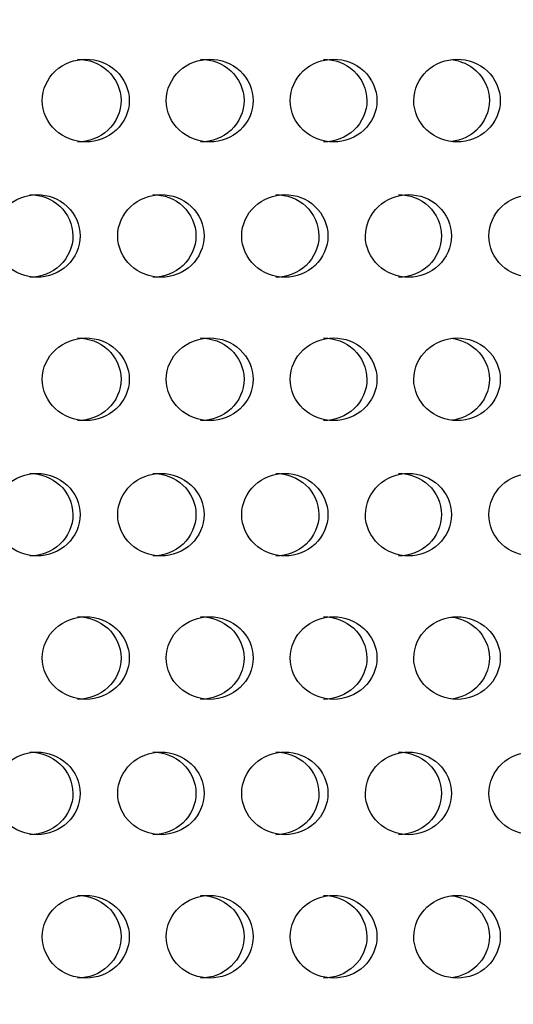
# Model space of a CAD drawing. Units: millimetres. Extents: x 0 to 292, y 0 to 204.
# Drawn here: x 108 to 111, y 131 to 137 of the extents above; entities that cross this region are included whole.
import ezdxf
from ezdxf import colors
from ezdxf.entities.mleader import LeaderData, LeaderLine
from ezdxf.math import Vec2, Vec3

# ---------------------------------------------------------------- set-up
doc = ezdxf.new("R2010")
doc.units = ezdxf.units.MM
for name, color, linetype in [('C-23M-CHAPA_CUBO', 7, 'Continuous'), ('DIBUJO', 7, 'Continuous'), ('Predeterminado', 7, 'Continuous')]:
    doc.layers.add(name, color=color, linetype=linetype)

# ---------------------------------------------------------------- blocks, each defined once
blk = doc.blocks.new('_DOT')
at = {"color": 0}
blk.add_line((0, 0), (-1, 0), dxfattribs=at)
at = {"color": 0, "const_width": 0.333}
blk.add_lwpolyline([(-0.1665, 0, 1), (0.1665, 0, 1)], format="xyb", close=True, dxfattribs=at)
blk = doc.blocks.new('SE2')
at = {"layer": 'C-23M-CHAPA_CUBO', "color": 7, "linetype": 'Continuous'}
for points, knots in [([(108.0306, 136.0247), (108.097, 136.0247), (108.1622, 136.0495), (108.2587, 136.1391), (108.2881, 136.2042), (108.2881, 136.3353), (108.259, 136.4002), (108.1615, 136.4905), (108.0957, 136.5149), (107.9644, 136.5146), (107.8983, 136.4895), (107.8022, 136.4008), (107.7721, 136.3359), (107.772, 136.2041), (107.8019, 136.1389), (107.8985, 136.0497), (107.9642, 136.0247), (108.0306, 136.0247)], [0, 0, 0, 0, 0.125, 0.125, 0.25, 0.25, 0.375, 0.375, 0.5, 0.5, 0.625, 0.625, 0.75, 0.75, 0.875, 0.875, 1, 1, 1, 1]), ([(107.9814, 136.5147), (108.0468, 136.5148), (108.1128, 136.4901), (108.209, 136.4016), (108.239, 136.3367), (108.2396, 136.2048), (108.2101, 136.1395), (108.1138, 136.0498), (108.0481, 136.0247), (107.9816, 136.0247)], [0.5004304, 0.5004304, 0.5004304, 0.5004304, 0.625, 0.625, 0.75, 0.75, 0.875, 0.875, 1, 1, 1, 1]), ([(108.766, 136.0247), (108.8324, 136.0247), (108.8976, 136.0495), (108.994, 136.1391), (109.0233, 136.2042), (109.0233, 136.3353), (108.9942, 136.4002), (108.8968, 136.4905), (108.8311, 136.5149), (108.6999, 136.5146), (108.6338, 136.4895), (108.5377, 136.4008), (108.5076, 136.3359), (108.5075, 136.2041), (108.5374, 136.1389), (108.634, 136.0497), (108.6996, 136.0247), (108.766, 136.0247)], [0, 0, 0, 0, 0.125, 0.125, 0.25, 0.25, 0.375, 0.375, 0.5, 0.5, 0.625, 0.625, 0.75, 0.75, 0.875, 0.875, 1, 1, 1, 1]), ([(108.7115, 136.5147), (108.7769, 136.5148), (108.8428, 136.4901), (108.939, 136.4016), (108.9689, 136.3367), (108.9695, 136.2048), (108.94, 136.1395), (108.8438, 136.0498), (108.7781, 136.0247), (108.7117, 136.0247)], [0.5004304, 0.5004304, 0.5004304, 0.5004304, 0.625, 0.625, 0.75, 0.75, 0.875, 0.875, 1, 1, 1, 1]), ([(109.5006, 136.0247), (109.5669, 136.0247), (109.6319, 136.0495), (109.7281, 136.1391), (109.7574, 136.2042), (109.7574, 136.3353), (109.7283, 136.4002), (109.6312, 136.4905), (109.5655, 136.5149), (109.4346, 136.5146), (109.3686, 136.4895), (109.2726, 136.4008), (109.2426, 136.3359), (109.2425, 136.2041), (109.2724, 136.1389), (109.3688, 136.0497), (109.4343, 136.0247), (109.5006, 136.0247)], [0, 0, 0, 0, 0.125, 0.125, 0.25, 0.25, 0.375, 0.375, 0.5, 0.5, 0.625, 0.625, 0.75, 0.75, 0.875, 0.875, 1, 1, 1, 1]), ([(109.4408, 136.5147), (109.5061, 136.5148), (109.5719, 136.4901), (109.6678, 136.4016), (109.6977, 136.3367), (109.6983, 136.2048), (109.6689, 136.1395), (109.5729, 136.0498), (109.5073, 136.0247), (109.441, 136.0247)], [0.5004304, 0.5004304, 0.5004304, 0.5004304, 0.625, 0.625, 0.75, 0.75, 0.875, 0.875, 1, 1, 1, 1]), ([(110.2334, 136.0247), (110.2994, 136.0247), (110.3643, 136.0495), (110.4601, 136.1391), (110.4893, 136.2042), (110.4893, 136.3353), (110.4604, 136.4002), (110.3635, 136.4905), (110.2981, 136.5149), (110.1676, 136.5146), (110.1018, 136.4895), (110.006, 136.4008), (109.9762, 136.3359), (109.976, 136.2041), (110.0058, 136.1389), (110.102, 136.0497), (110.1673, 136.0247), (110.2334, 136.0247)], [0, 0, 0, 0, 0.125, 0.125, 0.25, 0.25, 0.375, 0.375, 0.5, 0.5, 0.625, 0.625, 0.75, 0.75, 0.875, 0.875, 1, 1, 1, 1]), ([(110.2007, 136.5127), (110.2547, 136.506), (110.307, 136.4827), (110.3947, 136.4016), (110.4245, 136.3367), (110.425, 136.2048), (110.3957, 136.1395), (110.308, 136.0573), (110.256, 136.0337), (110.2015, 136.0268)], [0.5211073, 0.5211073, 0.5211073, 0.5211073, 0.625, 0.625, 0.75, 0.75, 0.875, 0.875, 0.9791314, 0.9791314, 0.9791314, 0.9791314]), ([(107.7411, 135.2221), (107.8072, 135.2221), (107.8722, 135.2472), (107.9678, 135.3369), (107.9968, 135.4018), (107.9968, 135.5324), (107.9681, 135.5972), (107.8714, 135.6877), (107.8059, 135.7122), (107.6752, 135.712), (107.6093, 135.6867), (107.514, 135.5977), (107.4845, 135.5331), (107.4844, 135.4016), (107.5138, 135.3367), (107.6095, 135.2473), (107.6749, 135.2221), (107.7411, 135.2221)], [0, 0, 0, 0, 0.125, 0.125, 0.25, 0.25, 0.375, 0.375, 0.5, 0.5, 0.625, 0.625, 0.75, 0.75, 0.875, 0.875, 1, 1, 1, 1]), ([(107.6976, 135.7121), (107.7628, 135.7122), (107.8285, 135.6872), (107.9239, 135.5985), (107.9535, 135.5338), (107.954, 135.4023), (107.9249, 135.3372), (107.8294, 135.2474), (107.764, 135.2221), (107.6978, 135.2221)], [0.5003799, 0.5003799, 0.5003799, 0.5003799, 0.625, 0.625, 0.75, 0.75, 0.875, 0.875, 1, 1, 1, 1]), ([(108.4766, 135.2221), (108.5427, 135.2221), (108.6077, 135.2472), (108.7033, 135.3369), (108.7322, 135.4018), (108.7322, 135.5324), (108.7036, 135.5972), (108.6069, 135.6877), (108.5414, 135.7122), (108.4107, 135.712), (108.3448, 135.6867), (108.2495, 135.5977), (108.2199, 135.5331), (108.2198, 135.4016), (108.2493, 135.3367), (108.345, 135.2473), (108.4104, 135.2221), (108.4766, 135.2221)], [0, 0, 0, 0, 0.125, 0.125, 0.25, 0.25, 0.375, 0.375, 0.5, 0.5, 0.625, 0.625, 0.75, 0.75, 0.875, 0.875, 1, 1, 1, 1]), ([(108.4277, 135.7121), (108.4929, 135.7122), (108.5587, 135.6872), (108.654, 135.5985), (108.6835, 135.5338), (108.684, 135.4023), (108.655, 135.3372), (108.5595, 135.2474), (108.4941, 135.2221), (108.4279, 135.2221)], [0.5003799, 0.5003799, 0.5003799, 0.5003799, 0.625, 0.625, 0.75, 0.75, 0.875, 0.875, 1, 1, 1, 1]), ([(109.2116, 135.2221), (109.2777, 135.2221), (109.3425, 135.2472), (109.438, 135.3369), (109.4669, 135.4018), (109.4669, 135.5324), (109.4383, 135.5972), (109.3418, 135.6877), (109.2764, 135.7122), (109.1458, 135.712), (109.08, 135.6867), (108.9847, 135.5977), (108.9552, 135.5331), (108.9551, 135.4016), (108.9845, 135.3367), (109.0802, 135.2473), (109.1455, 135.2221), (109.2116, 135.2221)], [0, 0, 0, 0, 0.125, 0.125, 0.25, 0.25, 0.375, 0.375, 0.5, 0.5, 0.625, 0.625, 0.75, 0.75, 0.875, 0.875, 1, 1, 1, 1]), ([(109.1574, 135.7121), (109.2226, 135.7122), (109.2882, 135.6872), (109.3834, 135.5985), (109.4129, 135.5338), (109.4134, 135.4023), (109.3844, 135.3372), (109.2891, 135.2474), (109.2238, 135.2221), (109.1576, 135.2221)], [0.5003799, 0.5003799, 0.5003799, 0.5003799, 0.625, 0.625, 0.75, 0.75, 0.875, 0.875, 1, 1, 1, 1]), ([(109.9452, 135.2221), (110.0111, 135.2221), (110.0758, 135.2472), (110.171, 135.3369), (110.1998, 135.4018), (110.1998, 135.5324), (110.1712, 135.5972), (110.075, 135.6877), (110.0098, 135.7122), (109.8795, 135.712), (109.8139, 135.6867), (109.7189, 135.5977), (109.6894, 135.5331), (109.6893, 135.4016), (109.7187, 135.3367), (109.8141, 135.2473), (109.8793, 135.2221), (109.9452, 135.2221)], [0, 0, 0, 0, 0.125, 0.125, 0.25, 0.25, 0.375, 0.375, 0.5, 0.5, 0.625, 0.625, 0.75, 0.75, 0.875, 0.875, 1, 1, 1, 1]), ([(109.8858, 135.7121), (109.9508, 135.7122), (110.0162, 135.6872), (110.1112, 135.5985), (110.1405, 135.5338), (110.141, 135.4023), (110.1121, 135.3372), (110.0171, 135.2474), (109.952, 135.2221), (109.886, 135.2221)], [0.5003799, 0.5003799, 0.5003799, 0.5003799, 0.625, 0.625, 0.75, 0.75, 0.875, 0.875, 1, 1, 1, 1]), ([(110.6764, 135.2221), (110.7421, 135.2221), (110.8065, 135.2472), (110.9013, 135.3369), (110.93, 135.4018), (110.93, 135.5324), (110.9016, 135.5972), (110.8057, 135.6877), (110.7408, 135.7122), (110.611, 135.712), (110.5457, 135.6867), (110.451, 135.5977), (110.4216, 135.5331), (110.4215, 135.4016), (110.4508, 135.3367), (110.5459, 135.2473), (110.6108, 135.2221), (110.6764, 135.2221)], [0, 0, 0, 0, 0.125, 0.125, 0.25, 0.25, 0.375, 0.375, 0.5, 0.5, 0.625, 0.625, 0.75, 0.75, 0.875, 0.875, 1, 1, 1, 1]), ([(108.0306, 134.3721), (108.097, 134.3721), (108.1622, 134.3969), (108.2587, 134.4865), (108.2881, 134.5516), (108.2881, 134.6826), (108.259, 134.7476), (108.1615, 134.8379), (108.0957, 134.8622), (107.9644, 134.862), (107.8983, 134.8369), (107.8022, 134.7481), (107.7721, 134.6833), (107.772, 134.5514), (107.8019, 134.4863), (107.8985, 134.3971), (107.9642, 134.3721), (108.0306, 134.3721)], [0, 0, 0, 0, 0.125, 0.125, 0.25, 0.25, 0.375, 0.375, 0.5, 0.5, 0.625, 0.625, 0.75, 0.75, 0.875, 0.875, 1, 1, 1, 1]), ([(107.9814, 134.8621), (108.0468, 134.8622), (108.1128, 134.8374), (108.209, 134.7489), (108.239, 134.684), (108.2396, 134.5522), (108.2101, 134.4868), (108.1138, 134.3972), (108.0481, 134.3721), (107.9816, 134.3721)], [0.5004304, 0.5004304, 0.5004304, 0.5004304, 0.625, 0.625, 0.75, 0.75, 0.875, 0.875, 1, 1, 1, 1]), ([(108.766, 134.3721), (108.8324, 134.3721), (108.8976, 134.3969), (108.994, 134.4865), (109.0233, 134.5516), (109.0233, 134.6826), (108.9942, 134.7476), (108.8968, 134.8379), (108.8311, 134.8622), (108.6999, 134.862), (108.6338, 134.8369), (108.5377, 134.7481), (108.5076, 134.6833), (108.5075, 134.5514), (108.5374, 134.4863), (108.634, 134.3971), (108.6996, 134.3721), (108.766, 134.3721)], [0, 0, 0, 0, 0.125, 0.125, 0.25, 0.25, 0.375, 0.375, 0.5, 0.5, 0.625, 0.625, 0.75, 0.75, 0.875, 0.875, 1, 1, 1, 1]), ([(108.7115, 134.8621), (108.7769, 134.8622), (108.8428, 134.8374), (108.939, 134.7489), (108.9689, 134.684), (108.9695, 134.5522), (108.94, 134.4868), (108.8438, 134.3972), (108.7781, 134.3721), (108.7117, 134.3721)], [0.5004304, 0.5004304, 0.5004304, 0.5004304, 0.625, 0.625, 0.75, 0.75, 0.875, 0.875, 1, 1, 1, 1]), ([(109.5006, 134.3721), (109.5669, 134.3721), (109.6319, 134.3969), (109.7281, 134.4865), (109.7574, 134.5516), (109.7574, 134.6826), (109.7283, 134.7476), (109.6312, 134.8379), (109.5655, 134.8622), (109.4346, 134.862), (109.3686, 134.8369), (109.2726, 134.7481), (109.2426, 134.6833), (109.2425, 134.5514), (109.2724, 134.4863), (109.3688, 134.3971), (109.4343, 134.3721), (109.5006, 134.3721)], [0, 0, 0, 0, 0.125, 0.125, 0.25, 0.25, 0.375, 0.375, 0.5, 0.5, 0.625, 0.625, 0.75, 0.75, 0.875, 0.875, 1, 1, 1, 1]), ([(109.4408, 134.8621), (109.5061, 134.8622), (109.5719, 134.8374), (109.6678, 134.7489), (109.6977, 134.684), (109.6983, 134.5522), (109.6689, 134.4868), (109.5729, 134.3972), (109.5073, 134.3721), (109.441, 134.3721)], [0.5004304, 0.5004304, 0.5004304, 0.5004304, 0.625, 0.625, 0.75, 0.75, 0.875, 0.875, 1, 1, 1, 1]), ([(110.2334, 134.3721), (110.2994, 134.3721), (110.3643, 134.3969), (110.4601, 134.4865), (110.4893, 134.5516), (110.4893, 134.6826), (110.4604, 134.7476), (110.3635, 134.8379), (110.2981, 134.8622), (110.1676, 134.862), (110.1018, 134.8369), (110.006, 134.7481), (109.9762, 134.6833), (109.976, 134.5514), (110.0058, 134.4863), (110.102, 134.3971), (110.1673, 134.3721), (110.2334, 134.3721)], [0, 0, 0, 0, 0.125, 0.125, 0.25, 0.25, 0.375, 0.375, 0.5, 0.5, 0.625, 0.625, 0.75, 0.75, 0.875, 0.875, 1, 1, 1, 1]), ([(110.2007, 134.8601), (110.2547, 134.8534), (110.307, 134.8301), (110.3947, 134.7489), (110.4245, 134.684), (110.425, 134.5522), (110.3957, 134.4868), (110.308, 134.4046), (110.256, 134.381), (110.2015, 134.3742)], [0.5211073, 0.5211073, 0.5211073, 0.5211073, 0.625, 0.625, 0.75, 0.75, 0.875, 0.875, 0.9791314, 0.9791314, 0.9791314, 0.9791314]), ([(107.7411, 133.5695), (107.8072, 133.5695), (107.8722, 133.5945), (107.9678, 133.6842), (107.9968, 133.7492), (107.9968, 133.8798), (107.9681, 133.9446), (107.8714, 134.035), (107.8059, 134.0596), (107.6752, 134.0594), (107.6093, 134.0341), (107.514, 133.9451), (107.4845, 133.8805), (107.4844, 133.749), (107.5138, 133.6841), (107.6095, 133.5947), (107.6749, 133.5695), (107.7411, 133.5695)], [0, 0, 0, 0, 0.125, 0.125, 0.25, 0.25, 0.375, 0.375, 0.5, 0.5, 0.625, 0.625, 0.75, 0.75, 0.875, 0.875, 1, 1, 1, 1]), ([(107.6976, 134.0595), (107.7628, 134.0595), (107.8285, 134.0346), (107.9239, 133.9458), (107.9535, 133.8811), (107.954, 133.7496), (107.9249, 133.6845), (107.8294, 133.5947), (107.764, 133.5695), (107.6978, 133.5695)], [0.5003799, 0.5003799, 0.5003799, 0.5003799, 0.625, 0.625, 0.75, 0.75, 0.875, 0.875, 1, 1, 1, 1]), ([(108.4766, 133.5695), (108.5427, 133.5695), (108.6077, 133.5945), (108.7033, 133.6842), (108.7322, 133.7492), (108.7322, 133.8798), (108.7036, 133.9446), (108.6069, 134.035), (108.5414, 134.0596), (108.4107, 134.0594), (108.3448, 134.0341), (108.2495, 133.9451), (108.2199, 133.8805), (108.2198, 133.749), (108.2493, 133.6841), (108.345, 133.5947), (108.4104, 133.5695), (108.4766, 133.5695)], [0, 0, 0, 0, 0.125, 0.125, 0.25, 0.25, 0.375, 0.375, 0.5, 0.5, 0.625, 0.625, 0.75, 0.75, 0.875, 0.875, 1, 1, 1, 1]), ([(108.4277, 134.0595), (108.4929, 134.0595), (108.5587, 134.0346), (108.654, 133.9458), (108.6835, 133.8811), (108.684, 133.7496), (108.655, 133.6845), (108.5595, 133.5947), (108.4941, 133.5695), (108.4279, 133.5695)], [0.5003799, 0.5003799, 0.5003799, 0.5003799, 0.625, 0.625, 0.75, 0.75, 0.875, 0.875, 1, 1, 1, 1]), ([(109.2116, 133.5695), (109.2777, 133.5695), (109.3425, 133.5945), (109.438, 133.6842), (109.4669, 133.7492), (109.4669, 133.8798), (109.4383, 133.9446), (109.3418, 134.035), (109.2764, 134.0596), (109.1458, 134.0594), (109.08, 134.0341), (108.9847, 133.9451), (108.9552, 133.8805), (108.9551, 133.749), (108.9845, 133.6841), (109.0802, 133.5947), (109.1455, 133.5695), (109.2116, 133.5695)], [0, 0, 0, 0, 0.125, 0.125, 0.25, 0.25, 0.375, 0.375, 0.5, 0.5, 0.625, 0.625, 0.75, 0.75, 0.875, 0.875, 1, 1, 1, 1]), ([(109.1574, 134.0595), (109.2226, 134.0595), (109.2882, 134.0346), (109.3834, 133.9458), (109.4129, 133.8811), (109.4134, 133.7496), (109.3844, 133.6845), (109.2891, 133.5947), (109.2238, 133.5695), (109.1576, 133.5695)], [0.5003799, 0.5003799, 0.5003799, 0.5003799, 0.625, 0.625, 0.75, 0.75, 0.875, 0.875, 1, 1, 1, 1]), ([(109.9452, 133.5695), (110.0111, 133.5695), (110.0758, 133.5945), (110.171, 133.6842), (110.1998, 133.7492), (110.1998, 133.8798), (110.1712, 133.9446), (110.075, 134.035), (110.0098, 134.0596), (109.8795, 134.0594), (109.8139, 134.0341), (109.7189, 133.9451), (109.6894, 133.8805), (109.6893, 133.749), (109.7187, 133.6841), (109.8141, 133.5947), (109.8793, 133.5695), (109.9452, 133.5695)], [0, 0, 0, 0, 0.125, 0.125, 0.25, 0.25, 0.375, 0.375, 0.5, 0.5, 0.625, 0.625, 0.75, 0.75, 0.875, 0.875, 1, 1, 1, 1]), ([(109.8858, 134.0595), (109.9508, 134.0595), (110.0162, 134.0346), (110.1112, 133.9458), (110.1405, 133.8811), (110.141, 133.7496), (110.1121, 133.6845), (110.0171, 133.5947), (109.952, 133.5695), (109.886, 133.5695)], [0.5003799, 0.5003799, 0.5003799, 0.5003799, 0.625, 0.625, 0.75, 0.75, 0.875, 0.875, 1, 1, 1, 1]), ([(110.6764, 133.5695), (110.7421, 133.5695), (110.8065, 133.5945), (110.9013, 133.6842), (110.93, 133.7492), (110.93, 133.8798), (110.9016, 133.9446), (110.8057, 134.035), (110.7408, 134.0596), (110.611, 134.0594), (110.5457, 134.0341), (110.451, 133.9451), (110.4216, 133.8805), (110.4215, 133.749), (110.4508, 133.6841), (110.5459, 133.5947), (110.6108, 133.5695), (110.6764, 133.5695)], [0, 0, 0, 0, 0.125, 0.125, 0.25, 0.25, 0.375, 0.375, 0.5, 0.5, 0.625, 0.625, 0.75, 0.75, 0.875, 0.875, 1, 1, 1, 1]), ([(108.0306, 132.7195), (108.097, 132.7195), (108.1622, 132.7443), (108.2587, 132.8339), (108.2881, 132.8989), (108.2881, 133.03), (108.259, 133.095), (108.1615, 133.1853), (108.0957, 133.2096), (107.9644, 133.2093), (107.8983, 133.1843), (107.8022, 133.0955), (107.7721, 133.0307), (107.772, 132.8988), (107.8019, 132.8337), (107.8985, 132.7445), (107.9642, 132.7195), (108.0306, 132.7195)], [0, 0, 0, 0, 0.125, 0.125, 0.25, 0.25, 0.375, 0.375, 0.5, 0.5, 0.625, 0.625, 0.75, 0.75, 0.875, 0.875, 1, 1, 1, 1]), ([(107.9814, 133.2095), (108.0468, 133.2095), (108.1128, 133.1848), (108.209, 133.0963), (108.239, 133.0314), (108.2396, 132.8995), (108.2101, 132.8342), (108.1138, 132.7445), (108.0481, 132.7195), (107.9816, 132.7195)], [0.5004304, 0.5004304, 0.5004304, 0.5004304, 0.625, 0.625, 0.75, 0.75, 0.875, 0.875, 1, 1, 1, 1]), ([(108.766, 132.7195), (108.8324, 132.7195), (108.8976, 132.7443), (108.994, 132.8339), (109.0233, 132.8989), (109.0233, 133.03), (108.9942, 133.095), (108.8968, 133.1853), (108.8311, 133.2096), (108.6999, 133.2093), (108.6338, 133.1843), (108.5377, 133.0955), (108.5076, 133.0307), (108.5075, 132.8988), (108.5374, 132.8337), (108.634, 132.7445), (108.6996, 132.7195), (108.766, 132.7195)], [0, 0, 0, 0, 0.125, 0.125, 0.25, 0.25, 0.375, 0.375, 0.5, 0.5, 0.625, 0.625, 0.75, 0.75, 0.875, 0.875, 1, 1, 1, 1]), ([(108.7115, 133.2095), (108.7769, 133.2095), (108.8428, 133.1848), (108.939, 133.0963), (108.9689, 133.0314), (108.9695, 132.8995), (108.94, 132.8342), (108.8438, 132.7445), (108.7781, 132.7195), (108.7117, 132.7195)], [0.5004304, 0.5004304, 0.5004304, 0.5004304, 0.625, 0.625, 0.75, 0.75, 0.875, 0.875, 1, 1, 1, 1]), ([(109.5006, 132.7195), (109.5669, 132.7195), (109.6319, 132.7443), (109.7281, 132.8339), (109.7574, 132.8989), (109.7574, 133.03), (109.7283, 133.095), (109.6312, 133.1853), (109.5655, 133.2096), (109.4346, 133.2093), (109.3686, 133.1843), (109.2726, 133.0955), (109.2426, 133.0307), (109.2425, 132.8988), (109.2724, 132.8337), (109.3688, 132.7445), (109.4343, 132.7195), (109.5006, 132.7195)], [0, 0, 0, 0, 0.125, 0.125, 0.25, 0.25, 0.375, 0.375, 0.5, 0.5, 0.625, 0.625, 0.75, 0.75, 0.875, 0.875, 1, 1, 1, 1]), ([(109.4408, 133.2095), (109.5061, 133.2095), (109.5719, 133.1848), (109.6678, 133.0963), (109.6977, 133.0314), (109.6983, 132.8995), (109.6689, 132.8342), (109.5729, 132.7445), (109.5073, 132.7195), (109.441, 132.7195)], [0.5004304, 0.5004304, 0.5004304, 0.5004304, 0.625, 0.625, 0.75, 0.75, 0.875, 0.875, 1, 1, 1, 1]), ([(110.2334, 132.7195), (110.2994, 132.7195), (110.3643, 132.7443), (110.4601, 132.8339), (110.4893, 132.8989), (110.4893, 133.03), (110.4604, 133.095), (110.3635, 133.1853), (110.2981, 133.2096), (110.1676, 133.2093), (110.1018, 133.1843), (110.006, 133.0955), (109.9762, 133.0307), (109.976, 132.8988), (110.0058, 132.8337), (110.102, 132.7445), (110.1673, 132.7195), (110.2334, 132.7195)], [0, 0, 0, 0, 0.125, 0.125, 0.25, 0.25, 0.375, 0.375, 0.5, 0.5, 0.625, 0.625, 0.75, 0.75, 0.875, 0.875, 1, 1, 1, 1]), ([(110.2007, 133.2075), (110.2547, 133.2008), (110.307, 133.1775), (110.3947, 133.0963), (110.4245, 133.0314), (110.425, 132.8995), (110.3957, 132.8342), (110.308, 132.752), (110.256, 132.7284), (110.2015, 132.7215)], [0.5211073, 0.5211073, 0.5211073, 0.5211073, 0.625, 0.625, 0.75, 0.75, 0.875, 0.875, 0.9791314, 0.9791314, 0.9791314, 0.9791314]), ([(107.7411, 131.9168), (107.8072, 131.9168), (107.8722, 131.9419), (107.9678, 132.0316), (107.9968, 132.0965), (107.9968, 132.2272), (107.9681, 132.2919), (107.8714, 132.3824), (107.8059, 132.407), (107.6752, 132.4067), (107.6093, 132.3815), (107.514, 132.2925), (107.4845, 132.2278), (107.4844, 132.0963), (107.5138, 132.0314), (107.6095, 131.9421), (107.6749, 131.9168), (107.7411, 131.9168)], [0, 0, 0, 0, 0.125, 0.125, 0.25, 0.25, 0.375, 0.375, 0.5, 0.5, 0.625, 0.625, 0.75, 0.75, 0.875, 0.875, 1, 1, 1, 1]), ([(107.6976, 132.4068), (107.7628, 132.4069), (107.8285, 132.3819), (107.9239, 132.2932), (107.9535, 132.2285), (107.954, 132.097), (107.9249, 132.0319), (107.8294, 131.9421), (107.764, 131.9168), (107.6978, 131.9168)], [0.5003799, 0.5003799, 0.5003799, 0.5003799, 0.625, 0.625, 0.75, 0.75, 0.875, 0.875, 1, 1, 1, 1]), ([(108.4766, 131.9168), (108.5427, 131.9168), (108.6077, 131.9419), (108.7033, 132.0316), (108.7322, 132.0965), (108.7322, 132.2272), (108.7036, 132.2919), (108.6069, 132.3824), (108.5414, 132.407), (108.4107, 132.4067), (108.3448, 132.3815), (108.2495, 132.2925), (108.2199, 132.2278), (108.2198, 132.0963), (108.2493, 132.0314), (108.345, 131.9421), (108.4104, 131.9168), (108.4766, 131.9168)], [0, 0, 0, 0, 0.125, 0.125, 0.25, 0.25, 0.375, 0.375, 0.5, 0.5, 0.625, 0.625, 0.75, 0.75, 0.875, 0.875, 1, 1, 1, 1]), ([(108.4277, 132.4068), (108.4929, 132.4069), (108.5587, 132.3819), (108.654, 132.2932), (108.6835, 132.2285), (108.684, 132.097), (108.655, 132.0319), (108.5595, 131.9421), (108.4941, 131.9168), (108.4279, 131.9168)], [0.5003799, 0.5003799, 0.5003799, 0.5003799, 0.625, 0.625, 0.75, 0.75, 0.875, 0.875, 1, 1, 1, 1]), ([(109.2116, 131.9168), (109.2777, 131.9168), (109.3425, 131.9419), (109.438, 132.0316), (109.4669, 132.0965), (109.4669, 132.2272), (109.4383, 132.2919), (109.3418, 132.3824), (109.2764, 132.407), (109.1458, 132.4067), (109.08, 132.3815), (108.9847, 132.2925), (108.9552, 132.2278), (108.9551, 132.0963), (108.9845, 132.0314), (109.0802, 131.9421), (109.1455, 131.9168), (109.2116, 131.9168)], [0, 0, 0, 0, 0.125, 0.125, 0.25, 0.25, 0.375, 0.375, 0.5, 0.5, 0.625, 0.625, 0.75, 0.75, 0.875, 0.875, 1, 1, 1, 1]), ([(109.1574, 132.4068), (109.2226, 132.4069), (109.2882, 132.3819), (109.3834, 132.2932), (109.4129, 132.2285), (109.4134, 132.097), (109.3844, 132.0319), (109.2891, 131.9421), (109.2238, 131.9168), (109.1576, 131.9168)], [0.5003799, 0.5003799, 0.5003799, 0.5003799, 0.625, 0.625, 0.75, 0.75, 0.875, 0.875, 1, 1, 1, 1]), ([(109.9452, 131.9168), (110.0111, 131.9168), (110.0758, 131.9419), (110.171, 132.0316), (110.1998, 132.0965), (110.1998, 132.2272), (110.1712, 132.2919), (110.075, 132.3824), (110.0098, 132.407), (109.8795, 132.4067), (109.8139, 132.3815), (109.7189, 132.2925), (109.6894, 132.2278), (109.6893, 132.0963), (109.7187, 132.0314), (109.8141, 131.9421), (109.8793, 131.9168), (109.9452, 131.9168)], [0, 0, 0, 0, 0.125, 0.125, 0.25, 0.25, 0.375, 0.375, 0.5, 0.5, 0.625, 0.625, 0.75, 0.75, 0.875, 0.875, 1, 1, 1, 1]), ([(109.8858, 132.4068), (109.9508, 132.4069), (110.0162, 132.3819), (110.1112, 132.2932), (110.1405, 132.2285), (110.141, 132.097), (110.1121, 132.0319), (110.0171, 131.9421), (109.952, 131.9168), (109.886, 131.9168)], [0.5003799, 0.5003799, 0.5003799, 0.5003799, 0.625, 0.625, 0.75, 0.75, 0.875, 0.875, 1, 1, 1, 1]), ([(110.6764, 131.9168), (110.7421, 131.9168), (110.8065, 131.9419), (110.9013, 132.0316), (110.93, 132.0965), (110.93, 132.2272), (110.9016, 132.2919), (110.8057, 132.3824), (110.7408, 132.407), (110.611, 132.4067), (110.5457, 132.3815), (110.451, 132.2925), (110.4216, 132.2278), (110.4215, 132.0963), (110.4508, 132.0314), (110.5459, 131.9421), (110.6108, 131.9168), (110.6764, 131.9168)], [0, 0, 0, 0, 0.125, 0.125, 0.25, 0.25, 0.375, 0.375, 0.5, 0.5, 0.625, 0.625, 0.75, 0.75, 0.875, 0.875, 1, 1, 1, 1]), ([(108.0306, 131.0668), (108.097, 131.0668), (108.1622, 131.0916), (108.2587, 131.1812), (108.2881, 131.2463), (108.2881, 131.3774), (108.259, 131.4423), (108.1615, 131.5326), (108.0957, 131.557), (107.9644, 131.5567), (107.8983, 131.5316), (107.8022, 131.4429), (107.7721, 131.378), (107.772, 131.2462), (107.8019, 131.181), (107.8985, 131.0918), (107.9642, 131.0668), (108.0306, 131.0668)], [0, 0, 0, 0, 0.125, 0.125, 0.25, 0.25, 0.375, 0.375, 0.5, 0.5, 0.625, 0.625, 0.75, 0.75, 0.875, 0.875, 1, 1, 1, 1]), ([(107.9814, 131.5568), (108.0468, 131.5569), (108.1128, 131.5322), (108.209, 131.4437), (108.239, 131.3788), (108.2396, 131.2469), (108.2101, 131.1816), (108.1138, 131.0919), (108.0481, 131.0668), (107.9816, 131.0668)], [0.5004304, 0.5004304, 0.5004304, 0.5004304, 0.625, 0.625, 0.75, 0.75, 0.875, 0.875, 1, 1, 1, 1]), ([(108.766, 131.0668), (108.8324, 131.0668), (108.8976, 131.0916), (108.994, 131.1812), (109.0233, 131.2463), (109.0233, 131.3774), (108.9942, 131.4423), (108.8968, 131.5326), (108.8311, 131.557), (108.6999, 131.5567), (108.6338, 131.5316), (108.5377, 131.4429), (108.5076, 131.378), (108.5075, 131.2462), (108.5374, 131.181), (108.634, 131.0918), (108.6996, 131.0668), (108.766, 131.0668)], [0, 0, 0, 0, 0.125, 0.125, 0.25, 0.25, 0.375, 0.375, 0.5, 0.5, 0.625, 0.625, 0.75, 0.75, 0.875, 0.875, 1, 1, 1, 1]), ([(108.7115, 131.5568), (108.7769, 131.5569), (108.8428, 131.5322), (108.939, 131.4437), (108.9689, 131.3788), (108.9695, 131.2469), (108.94, 131.1816), (108.8438, 131.0919), (108.7781, 131.0668), (108.7117, 131.0668)], [0.5004304, 0.5004304, 0.5004304, 0.5004304, 0.625, 0.625, 0.75, 0.75, 0.875, 0.875, 1, 1, 1, 1]), ([(109.5006, 131.0668), (109.5669, 131.0668), (109.6319, 131.0916), (109.7281, 131.1812), (109.7574, 131.2463), (109.7574, 131.3774), (109.7283, 131.4423), (109.6312, 131.5326), (109.5655, 131.557), (109.4346, 131.5567), (109.3686, 131.5316), (109.2726, 131.4429), (109.2426, 131.378), (109.2425, 131.2462), (109.2724, 131.181), (109.3688, 131.0918), (109.4343, 131.0668), (109.5006, 131.0668)], [0, 0, 0, 0, 0.125, 0.125, 0.25, 0.25, 0.375, 0.375, 0.5, 0.5, 0.625, 0.625, 0.75, 0.75, 0.875, 0.875, 1, 1, 1, 1]), ([(109.4408, 131.5568), (109.5061, 131.5569), (109.5719, 131.5322), (109.6678, 131.4437), (109.6977, 131.3788), (109.6983, 131.2469), (109.6689, 131.1816), (109.5729, 131.0919), (109.5073, 131.0668), (109.441, 131.0668)], [0.5004304, 0.5004304, 0.5004304, 0.5004304, 0.625, 0.625, 0.75, 0.75, 0.875, 0.875, 1, 1, 1, 1]), ([(110.2334, 131.0668), (110.2994, 131.0668), (110.3643, 131.0916), (110.4601, 131.1812), (110.4893, 131.2463), (110.4893, 131.3774), (110.4604, 131.4423), (110.3635, 131.5326), (110.2981, 131.557), (110.1676, 131.5567), (110.1018, 131.5316), (110.006, 131.4429), (109.9762, 131.378), (109.976, 131.2462), (110.0058, 131.181), (110.102, 131.0918), (110.1673, 131.0668), (110.2334, 131.0668)], [0, 0, 0, 0, 0.125, 0.125, 0.25, 0.25, 0.375, 0.375, 0.5, 0.5, 0.625, 0.625, 0.75, 0.75, 0.875, 0.875, 1, 1, 1, 1]), ([(110.2007, 131.5548), (110.2547, 131.5481), (110.307, 131.5248), (110.3947, 131.4437), (110.4245, 131.3788), (110.425, 131.2469), (110.3957, 131.1816), (110.308, 131.0994), (110.256, 131.0758), (110.2015, 131.0689)], [0.5211073, 0.5211073, 0.5211073, 0.5211073, 0.625, 0.625, 0.75, 0.75, 0.875, 0.875, 0.9791314, 0.9791314, 0.9791314, 0.9791314])]:
    blk.add_open_spline(points, degree=3, knots=knots, dxfattribs=at)

msp = doc.modelspace()

# ---------------------------------------------------------------- block references
at = {"layer": 'DIBUJO'}
msp.add_blockref('SE2', (0, 0), dxfattribs=at)

# ---------------------------------------------------------------- leaders
at = {"layer": 'Predeterminado', "color": 7, "linetype": 'Continuous'}
ml = msp.add_multileader_mtext('Standard', dxfattribs=at)
ml.set_content('{\\pxsm0.9;\\fArial TUR|b0||i0||c0|p34;\\W1.; Papelera Barcelona Semi-Circular de chapa perforada en color gris RAL 7011, con una capacidad de 30 Litros.\\P}', color=256)
ml.set_leader_properties()
ml.set_arrow_properties(name='DOT')
ml.build(insert=Vec2(0, 0))
ml.multileader.update_dxf_attribs({"leader_type": 0, "dogleg_length": 0, "arrow_head_size": 2.5})
ctx = ml.context
ctx.base_point, ctx.char_height, ctx.arrow_head_size = Vec3(6.6394, 192.2636), 2.5, 2.5
notes = []
notes.append((ctx, [(0, (0, 0, 0), (0, 0), (1, 0), 1, [])]))
ctx.mtext.insert = Vec3(8.6394, 193.5136)
ml = msp.add_multileader_mtext('Standard', dxfattribs=at)
ml.set_content('\\L{\\pxsm0.9;\\fArial|b0||i0||c0|p34;\\W1.;Anclajes a pared\\P}', color=256)
ml.set_leader_properties()
ml.set_arrow_properties(name='DOT')
ml.build(insert=Vec2(0, 0))
ml.multileader.update_dxf_attribs({"leader_type": 0, "dogleg_length": 0, "arrow_head_size": 3.125})
ctx = ml.context
ctx.base_point, ctx.char_height, ctx.arrow_head_size = Vec3(228.9079, 150.2402), 3.125, 3.125
notes.append((ctx, [(0, (0, 0, 0), (0, 0), (1, 0), 1, [])]))
ctx.mtext.insert = Vec3(230.9079, 151.8027)
for ctx, leaders in notes:
    for number, flags, end, landing, length, lines in leaders:
        leader = LeaderData()
        leader.index, (leader.has_last_leader_line, leader.has_dogleg_vector, leader.attachment_direction) = number, flags
        leader.last_leader_point, leader.dogleg_vector, leader.dogleg_length = Vec3(end), Vec3(landing), length
        for number, points, colour, breaks in lines:
            line = LeaderLine()
            line.index, line.vertices, line.color, line.breaks = number, Vec3.list(points), colors.encode_raw_color(colour), breaks
            leader.lines.append(line)
        ctx.leaders.append(leader)

doc.saveas('drawing.dxf')
